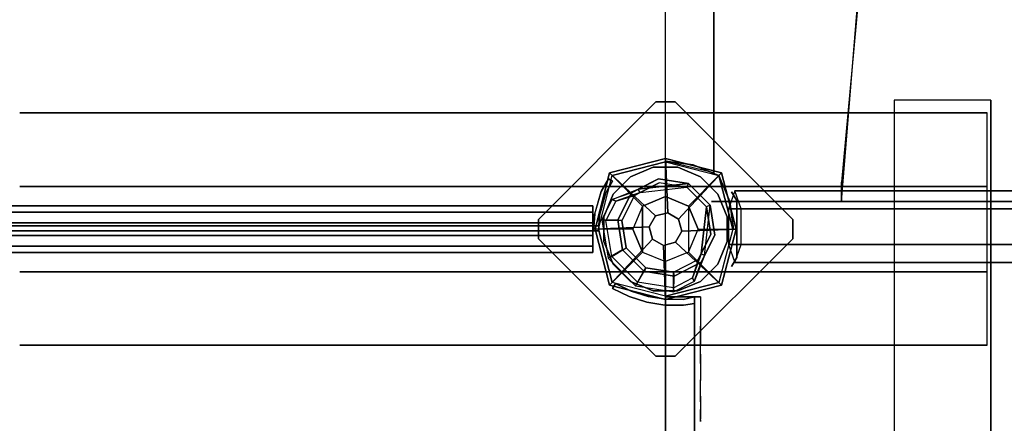
# Model space of a CAD drawing. Units: millimetres. Extents: x -2611 to 6383, y -5265 to 4148.
# Drawn here: x 333 to 842, y 567 to 775 of the extents above; entities that cross this region are included whole.
import ezdxf

# ---------------------------------------------------------------- set-up
doc = ezdxf.new("R2010")
doc.units = ezdxf.units.MM
doc.header["$LTSCALE"] = 0.2
doc.header["$MEASUREMENT"] = 0
doc.header["$PDMODE"] = 1
doc.layers.add('HAGS-Dim Plan', color=7, linetype='Continuous', lineweight=100)
for name, color, linetype in [('HAGS-FOUND', 8, 'Continuous'), ('HAGS1', 7, 'Continuous'), ('HAGS2', 7, 'Continuous'), ('HAGS3', 7, 'Continuous'), ('HPL-Café-3020', 41, 'Continuous'), ('HPL-FB', 26, 'Continuous'), ('NET-Black', 250, 'Continuous'), ('PL-Black', 250, 'Continuous'), ('ST-Gray-3500', 9, 'Continuous'), ('UM ST', 8, 'Continuous'), ('W-Barkbrun', 32, 'Continuous')]:
    doc.layers.add(name, color=color, linetype=linetype)
doc.styles.get("Standard").update_dxf_attribs({"font": 'g13f12d.shx', "height": 300})
doc.dimstyles.new('HAGS - Dim Plan', dxfattribs={"dimtxt": 300, "dimasz": 200, "dimexe": 0.18, "dimexo": 0.0625, "dimgap": 150, "dimtad": 0, "dimlfac": 0.001, "dimrnd": 0.05, "dimzin": 1, "dimdsep": 46, "dimtxsty": 'Standard', "dimblk": 'HAGS - Dim Plan arrow', "dimcen": 0.1, "dimse1": 1, "dimse2": 1, "dimclrd": 1, "dimadec": 0, "dimazin": 0, "dimtfac": 1, "dimtofl": 0, "dimtmove": 0, "dimatfit": 3, "dimfxl": 1, "dimtolj": 1, "dimtzin": 0, "dimarcsym": 0})

# ---------------------------------------------------------------- blocks, each defined once
blk = doc.blocks.new('620084')
at = {"layer": 'HAGS-FOUND', "color": 7}
for p, q in [((-3.59, 25.92, -396.18), (-17.58, 18.79, -396.18)), ((11.91, 23.46, -396.18), (-3.59, 25.92, -396.18)), ((-3.26, 23.84, -75.98), (-16.09, 17.31, -75.98)), ((-13.16, 18.8, -75.98), (-14.07, 20.58, -75.98)), ((10.96, 21.59, -75.98), (-3.26, 23.84, -75.98)), ((21.14, 11.41, -75.98), (10.96, 21.59, -75.98)), ((23.01, 12.36, -396.18), (11.91, 23.46, -396.18)), ((-17.58, 18.79, -396.18), (-24.7, 4.81, -396.18)), ((-16.09, 17.31, -75.98), (-22.63, 4.48, -75.98)), ((23.39, -2.81, -75.98), (21.14, 11.41, -75.98)), ((25.47, -3.14, -396.18), (23.01, 12.36, -396.18)), ((-24.7, 4.81, -396.18), (-22.25, -10.7, -396.18)), ((-22.63, 4.48, -75.98), (-20.38, -9.74, -75.98)), ((16.86, -15.64, -75.98), (23.39, -2.81, -75.98)), ((18.34, -17.13, -396.18), (25.47, -3.14, -396.18)), ((-20.38, -9.74, -75.98), (-10.19, -19.93, -75.98)), ((-22.25, -10.7, -396.18), (-11.15, -21.8, -396.18)), ((20.13, -13.62, -75.98), (18.35, -12.71, -75.98)), ((-10.19, -19.93, -75.98), (4.03, -22.18, -75.98)), ((4.03, -22.18, -75.98), (16.86, -15.64, -75.98)), ((4.36, -24.26, -396.18), (18.34, -17.13, -396.18)), ((-11.15, -21.8, -396.18), (4.36, -24.26, -396.18))]:
    blk.add_line(p, q, dxfattribs=at)
for points, invisible_edges in [([(-4.98, -65.7, -400.2), (65.73, 5.01, -400.2), (5.02, 65.72, -400.2), (-65.69, -4.99, -400.2)], 5), ([(-4.98, -65.7, -396.2), (65.73, 5.01, -396.2), (5.02, 65.72, -396.2), (-65.69, -4.99, -396.2)], 5), ([(5.02, 65.72, -396.2), (-65.69, -4.99, -396.2), (-65.69, 5.01, -396.2), (-4.98, 65.72, -396.2)], 1), ([(5.02, 65.72, -400.2), (-65.69, -4.99, -400.2), (-65.69, 5.01, -400.2), (-4.98, 65.72, -400.2)], 1), ([(-14.07, 20.58, -0.98), (-14.07, 20.58, -75.98), (-3.59, 25.92, -75.98), (-14.07, 20.58, -0.98)], 1), ([(-17.58, 18.79, -0.98), (-17.58, 18.79, -75.98), (-14.07, 20.58, -75.98), (-14.07, 20.58, -0.98)], 12), ([(10.96, 21.59, -75.98), (11.91, 23.46, -75.98), (-14.07, 20.58, -0.98), (-13.16, 18.8, -0.98)], 4), ([(-24.7, 4.81, -75.98), (-24.7, 4.81, -0.98), (-17.58, 18.79, -0.98), (-17.58, 18.79, -75.98)], 2), ([(-22.63, 4.48, -75.98), (-22.63, 4.48, -0.98), (-16.09, 17.31, -0.98), (-16.09, 17.31, -75.98)], 2), ([(-16.09, 17.31, -0.98), (-16.09, 17.31, -75.98), (-13.16, 18.8, -75.98), (-13.16, 18.8, -0.98)], 8), ([(23.01, 12.36, -75.98), (21.14, 11.41, -75.98), (18.35, -12.71, -0.98), (20.13, -13.62, -0.98)], 4), ([(-22.25, -10.7, -0.98), (-22.25, -10.7, -75.98), (-24.7, 4.81, -75.98), (-24.7, 4.81, -0.98)], 8), ([(-20.38, -9.74, -0.98), (-20.38, -9.74, -75.98), (-22.63, 4.48, -75.98), (-22.63, 4.48, -0.98)], 8), ([(65.73, -4.99, -396.2), (5.02, -65.7, -396.2), (-4.98, -65.7, -396.2), (65.73, 5.01, -396.2)], 4), ([(65.73, -4.99, -400.2), (5.02, -65.7, -400.2), (-4.98, -65.7, -400.2), (65.73, 5.01, -400.2)], 4), ([(20.13, -13.62, -0.98), (25.47, -3.14, -75.98), (20.13, -13.62, -75.98), (20.13, -13.62, -0.98)], 4), ([(-10.19, -19.93, -75.98), (-10.19, -19.93, -0.98), (-20.38, -9.74, -0.98), (-20.38, -9.74, -75.98)], 2), ([(-11.15, -21.8, -75.98), (-11.15, -21.8, -0.98), (-22.25, -10.7, -0.98), (-22.25, -10.7, -75.98)], 2), ([(18.35, -12.71, -75.98), (16.86, -15.64, -75.98), (16.86, -15.64, -0.98), (18.35, -12.71, -0.98)], 4), ([(20.13, -13.62, -75.98), (18.34, -17.13, -75.98), (18.34, -17.13, -0.98), (20.13, -13.62, -0.98)], 12), ([(4.03, -22.18, -0.98), (4.03, -22.18, -75.98), (-10.19, -19.93, -75.98), (-10.19, -19.93, -0.98)], 8), ([(16.86, -15.64, -75.98), (16.86, -15.64, -0.98), (4.03, -22.18, -0.98), (4.03, -22.18, -75.98)], 2), ([(18.34, -17.13, -75.98), (4.36, -24.26, -75.98), (4.36, -24.26, -0.98), (18.34, -17.13, -0.98)], 4), ([(4.36, -24.26, -75.98), (-11.15, -21.8, -75.98), (-11.15, -21.8, -0.98), (4.36, -24.26, -0.98)], 4)]:
    blk.add_3dface(points, dxfattribs=dict(at, invisible_edges=invisible_edges))
for points in [[(-65.69, 5.01, -396.2), (-65.69, 5.01, -400.2), (-4.98, 65.72, -400.2), (-4.98, 65.72, -396.2)], [(-4.98, 65.72, -400.2), (-4.98, 65.72, -396.2), (5.02, 65.72, -396.2), (5.02, 65.72, -400.2)], [(5.02, 65.72, -396.2), (5.02, 65.72, -400.2), (65.73, 5.01, -400.2), (65.73, 5.01, -396.2)], [(-17.58, 18.79, -396.18), (-17.58, 18.79, -75.98), (-3.59, 25.92, -75.98), (-3.59, 25.92, -396.18)], [(-14.07, 20.58, -0.98), (11.91, 23.46, -75.98), (-3.59, 25.92, -75.98), (-14.07, 20.58, -0.98)], [(-3.59, 25.92, -75.98), (-3.59, 25.92, -396.18), (11.91, 23.46, -396.18), (11.91, 23.46, -75.98)], [(-13.16, 18.8, -0.98), (10.96, 21.59, -75.98), (-3.26, 23.84, -75.98), (-13.16, 18.8, -0.98)], [(-13.16, 18.8, -0.98), (-3.26, 23.84, -75.98), (-13.16, 18.8, -75.98), (-13.16, 18.8, -0.98)], [(11.91, 23.46, -396.18), (11.91, 23.46, -75.98), (23.01, 12.36, -75.98), (23.01, 12.36, -396.18)], [(-24.7, 4.81, -75.98), (-24.7, 4.81, -396.18), (-17.58, 18.79, -396.18), (-17.58, 18.79, -75.98)], [(18.35, -12.71, -0.98), (21.14, 11.41, -75.98), (23.39, -2.81, -75.98), (18.35, -12.71, -0.98)], [(20.13, -13.62, -0.98), (23.01, 12.36, -75.98), (25.47, -3.14, -75.98), (20.13, -13.62, -0.98)], [(23.01, 12.36, -75.98), (23.01, 12.36, -396.18), (25.47, -3.14, -396.18), (25.47, -3.14, -75.98)], [(-65.69, -4.99, -400.2), (-65.69, -4.99, -396.2), (-65.69, 5.01, -396.2), (-65.69, 5.01, -400.2)], [(-22.25, -10.7, -396.18), (-22.25, -10.7, -75.98), (-24.7, 4.81, -75.98), (-24.7, 4.81, -396.18)], [(65.73, 5.01, -400.2), (65.73, 5.01, -396.2), (65.73, -4.99, -396.2), (65.73, -4.99, -400.2)], [(-4.98, -65.7, -396.2), (-4.98, -65.7, -400.2), (-65.69, -4.99, -400.2), (-65.69, -4.99, -396.2)], [(65.73, -4.99, -396.2), (65.73, -4.99, -400.2), (5.02, -65.7, -400.2), (5.02, -65.7, -396.2)], [(25.47, -3.14, -396.18), (25.47, -3.14, -75.98), (18.34, -17.13, -75.98), (18.34, -17.13, -396.18)], [(18.35, -12.71, -0.98), (23.39, -2.81, -75.98), (18.35, -12.71, -75.98), (18.35, -12.71, -0.98)], [(-11.15, -21.8, -75.98), (-11.15, -21.8, -396.18), (-22.25, -10.7, -396.18), (-22.25, -10.7, -75.98)], [(18.34, -17.13, -75.98), (18.34, -17.13, -396.18), (4.36, -24.26, -396.18), (4.36, -24.26, -75.98)], [(4.36, -24.26, -396.18), (4.36, -24.26, -75.98), (-11.15, -21.8, -75.98), (-11.15, -21.8, -396.18)], [(5.02, -65.7, -400.2), (5.02, -65.7, -396.2), (-4.98, -65.7, -396.2), (-4.98, -65.7, -400.2)]]:
    blk.add_3dface(points, dxfattribs=at)
at = {"layer": 'UM ST', "color": 7}
for points, invisible_edges in [([(27.04, -18.05, 70.06), (-18.04, 27.03, 70.06), (-6.32, 31.88, 70.06), (31.89, -6.33, 70.06)], 5), ([(27.04, -18.05, 64.06), (-18.04, 27.03, 64.06), (-6.32, 31.88, 64.06), (31.89, -6.33, 64.06)], 5), ([(-18.04, 27.03, 64.06), (-18.04, 27.03, 70.06), (-6.32, 31.88, 70.06), (-6.32, 31.88, 64.06)], 5), ([(-6.32, 31.88, 70.06), (31.89, -6.33, 70.06), (31.89, 6.35, 70.06), (6.36, 31.88, 70.06)], 5), ([(-6.32, 31.88, 64.06), (31.89, -6.33, 64.06), (31.89, 6.35, 64.06), (6.36, 31.88, 64.06)], 5), ([(-6.32, 31.88, 70.06), (-6.32, 31.88, 64.06), (6.36, 31.88, 64.06), (6.36, 31.88, 70.06)], 5), ([(31.89, 6.35, 70.06), (6.36, 31.88, 70.06), (18.07, 27.03, 70.06), (27.04, 18.06, 70.06)], 1), ([(31.89, 6.35, 64.06), (6.36, 31.88, 64.06), (18.07, 27.03, 64.06), (27.04, 18.06, 64.06)], 1), ([(6.36, 31.88, 64.06), (6.36, 31.88, 70.06), (18.07, 27.03, 70.06), (18.07, 27.03, 64.06)], 5), ([(-27.01, 18.06, 64.06), (18.07, -27.01, 64.06), (27.04, -18.05, 64.06), (-18.04, 27.03, 64.06)], 5), ([(-27.01, 18.06, 70.06), (18.07, -27.01, 70.06), (27.04, -18.05, 70.06), (-18.04, 27.03, 70.06)], 5), ([(-27.01, 18.06, 70.06), (-27.01, 18.06, 64.06), (-18.04, 27.03, 64.06), (-18.04, 27.03, 70.06)], 5), ([(18.07, 27.03, 70.06), (18.07, 27.03, 64.06), (27.04, 18.06, 64.06), (27.04, 18.06, 70.06)], 5), ([(-25.71, 14.39, 24.02), (-27.49, 15.29, 24.02), (-14.07, 20.58, -0.98), (-13.16, 18.8, -0.98)], 4), ([(-27.49, 15.29, 24.02), (-14.07, 20.58, -0.98), (-17.58, 18.79, -0.98), (-27.49, 15.29, 24.02)], 2), ([(-32.84, 4.79, 24.02), (-24.7, 4.81, -0.98), (-17.58, 18.79, -0.98), (-27.49, 15.29, 24.02)], 10), ([(-32.84, 4.79, 24.02), (-32.84, 4.79, 64.02), (-27.49, 15.29, 64.02), (-27.49, 15.29, 24.02)], 8), ([(-30.76, 4.46, 24.02), (-32.84, 4.79, 24.02), (-27.49, 15.29, 24.02), (-25.71, 14.39, 24.02)], 10), ([(6.36, -31.87, 70.06), (-31.86, 6.35, 70.06), (-27.01, 18.06, 70.06), (18.07, -27.01, 70.06)], 5), ([(6.36, -31.87, 64.06), (-31.86, 6.35, 64.06), (-27.01, 18.06, 64.06), (18.07, -27.01, 64.06)], 5), ([(-31.86, 6.35, 64.06), (-31.86, 6.35, 70.06), (-27.01, 18.06, 70.06), (-27.01, 18.06, 64.06)], 5), ([(-22.63, 4.48, -0.98), (-30.76, 4.46, 24.02), (-25.71, 14.39, 24.02), (-16.09, 17.31, -0.98)], 10), ([(-25.71, 14.39, 24.02), (-13.16, 18.8, -0.98), (-16.09, 17.31, -0.98), (-25.71, 14.39, 24.02)], 2), ([(-24.7, 4.81, -0.98), (-22.63, 4.48, -0.98), (-16.09, 17.31, -0.98), (-17.58, 18.79, -0.98)], 14), ([(27.04, 18.06, 64.06), (27.04, 18.06, 70.06), (31.89, 6.35, 70.06), (31.89, 6.35, 64.06)], 5), ([(-25.71, 14.39, 24.02), (-25.71, 14.39, 64.02), (-30.76, 4.46, 64.02), (-30.76, 4.46, 24.02)], 8), ([(-31.86, -6.33, 70.06), (-6.32, -31.87, 70.06), (6.36, -31.87, 70.06), (-31.86, 6.35, 70.06)], 5), ([(-31.86, -6.33, 64.06), (-6.32, -31.87, 64.06), (6.36, -31.87, 64.06), (-31.86, 6.35, 64.06)], 5), ([(-31.86, -6.33, 70.06), (-31.86, -6.33, 64.06), (-31.86, 6.35, 64.06), (-31.86, 6.35, 70.06)], 5), ([(31.89, 6.35, 70.06), (31.89, 6.35, 64.06), (31.89, -6.33, 64.06), (31.89, -6.33, 70.06)], 5), ([(-22.25, -10.7, -0.98), (-29.7, -15.05, 24.02), (-32.84, 4.79, 24.02), (-24.7, 4.81, -0.98)], 10), ([(-29.7, -15.05, 64.02), (-29.7, -15.05, 24.02), (-32.84, 4.79, 24.02), (-32.84, 4.79, 64.02)], 2), ([(-29.7, -15.05, 24.02), (-27.83, -14.09, 24.02), (-30.76, 4.46, 24.02), (-32.84, 4.79, 24.02)], 10), ([(-27.83, -14.09, 24.02), (-20.38, -9.74, -0.98), (-22.63, 4.48, -0.98), (-30.76, 4.46, 24.02)], 10), ([(-30.76, 4.46, 64.02), (-30.76, 4.46, 24.02), (-27.83, -14.09, 24.02), (-27.83, -14.09, 64.02)], 2), ([(-20.38, -9.74, -0.98), (-22.25, -10.7, -0.98), (-24.7, 4.81, -0.98), (-22.63, 4.48, -0.98)], 11), ([(-21.96, -3.98, -0.98), (-23.87, -4.6, -0.98), (-25.08, -0.86, -0.98), (-22.98, -0.86, -0.98)], 15), ([(-18.04, -27.01, 70.06), (-27.01, -18.05, 70.06), (-31.86, -6.33, 70.06), (-6.32, -31.87, 70.06)], 4), ([(-18.04, -27.01, 64.06), (-27.01, -18.05, 64.06), (-31.86, -6.33, 64.06), (-6.32, -31.87, 64.06)], 4), ([(-27.01, -18.05, 64.06), (-27.01, -18.05, 70.06), (-31.86, -6.33, 70.06), (-31.86, -6.33, 64.06)], 5), ([(-10.19, -19.93, -0.98), (-14.54, -27.38, 24.02), (-27.83, -14.09, 24.02), (-20.38, -9.74, -0.98)], 10), ([(-11.15, -21.8, -0.98), (-10.19, -19.93, -0.98), (-20.38, -9.74, -0.98), (-22.25, -10.7, -0.98)], 14), ([(31.89, -6.33, 64.06), (31.89, -6.33, 70.06), (27.04, -18.05, 70.06), (27.04, -18.05, 64.06)], 5), ([(-15.5, -29.25, 24.02), (-11.15, -21.8, -0.98), (-22.25, -10.7, -0.98), (-29.7, -15.05, 24.02)], 10), ([(-14.54, -27.38, 24.02), (-15.5, -29.25, 24.02), (-29.7, -15.05, 24.02), (-27.83, -14.09, 24.02)], 10), ([(-15.5, -29.25, 24.02), (-15.5, -29.25, 64.02), (-29.7, -15.05, 64.02), (-29.7, -15.05, 24.02)], 8), ([(-27.83, -14.09, 24.02), (-27.83, -14.09, 64.02), (-14.54, -27.38, 64.02), (-14.54, -27.38, 24.02)], 8), ([(20.13, -13.62, -0.98), (18.35, -12.71, -0.98), (13.94, -25.26, 24.02), (14.84, -27.04, 24.02)], 5), ([(13.94, -25.26, 24.02), (18.35, -12.71, -0.98), (16.86, -15.64, -0.98), (13.94, -25.26, 24.02)], 2), ([(14.84, -27.04, 24.02), (18.34, -17.13, -0.98), (20.13, -13.62, -0.98), (14.84, -27.04, 24.02)], 2), ([(-18.04, -27.01, 70.06), (-18.04, -27.01, 64.06), (-27.01, -18.05, 64.06), (-27.01, -18.05, 70.06)], 5), ([(4.01, -30.32, 24.02), (4.03, -22.18, -0.98), (-10.19, -19.93, -0.98), (-14.54, -27.38, 24.02)], 10), ([(4.03, -22.18, -0.98), (4.36, -24.26, -0.98), (-11.15, -21.8, -0.98), (-10.19, -19.93, -0.98)], 10), ([(16.86, -15.64, -0.98), (13.94, -25.26, 24.02), (4.01, -30.32, 24.02), (4.03, -22.18, -0.98)], 10), ([(18.34, -17.13, -0.98), (16.86, -15.64, -0.98), (4.03, -22.18, -0.98), (4.36, -24.26, -0.98)], 11), ([(4.34, -32.39, 24.02), (4.36, -24.26, -0.98), (18.34, -17.13, -0.98), (14.84, -27.04, 24.02)], 10), ([(27.04, -18.05, 70.06), (27.04, -18.05, 64.06), (18.07, -27.01, 64.06), (18.07, -27.01, 70.06)], 5), ([(-11.15, -21.8, -0.98), (-15.5, -29.25, 24.02), (4.34, -32.39, 24.02), (4.36, -24.26, -0.98)], 10), ([(4.01, -30.32, 24.02), (4.01, -30.32, 64.02), (13.94, -25.26, 64.02), (13.94, -25.26, 24.02)], 8), ([(13.94, -25.26, 64.02), (13.94, -25.26, 24.02), (14.84, -27.04, 24.02), (14.84, -27.04, 64.02)], 2), ([(-6.32, -31.87, 64.06), (-6.32, -31.87, 70.06), (-18.04, -27.01, 70.06), (-18.04, -27.01, 64.06)], 5), ([(4.34, -32.39, 24.02), (4.01, -30.32, 24.02), (-14.54, -27.38, 24.02), (-15.5, -29.25, 24.02)], 11), ([(4.34, -32.39, 64.02), (4.34, -32.39, 24.02), (-15.5, -29.25, 24.02), (-15.5, -29.25, 64.02)], 2), ([(-14.54, -27.38, 64.02), (-14.54, -27.38, 24.02), (4.01, -30.32, 24.02), (4.01, -30.32, 64.02)], 2), ([(14.84, -27.04, 24.02), (14.84, -27.04, 64.02), (4.34, -32.39, 64.02), (4.34, -32.39, 24.02)], 8), ([(18.07, -27.01, 64.06), (18.07, -27.01, 70.06), (6.36, -31.87, 70.06), (6.36, -31.87, 64.06)], 5), ([(6.36, -31.87, 70.06), (6.36, -31.87, 64.06), (-6.32, -31.87, 64.06), (-6.32, -31.87, 70.06)], 5)]:
    blk.add_3dface(points, dxfattribs=dict(at, invisible_edges=invisible_edges))
for points in [[(-30.76, 4.46, 64.02), (-32.84, 4.79, 64.02), (-27.49, 15.29, 64.02), (-25.71, 14.39, 64.02)], [(-27.49, 15.29, 64.02), (-27.49, 15.29, 24.02), (-25.71, 14.39, 24.02), (-25.71, 14.39, 64.02)], [(-29.7, -15.05, 64.02), (-27.83, -14.09, 64.02), (-30.76, 4.46, 64.02), (-32.84, 4.79, 64.02)], [(-14.54, -27.38, 64.02), (-15.5, -29.25, 64.02), (-29.7, -15.05, 64.02), (-27.83, -14.09, 64.02)], [(13.94, -25.26, 64.02), (14.84, -27.04, 64.02), (4.34, -32.39, 64.02), (4.01, -30.32, 64.02)], [(4.34, -32.39, 64.02), (4.01, -30.32, 64.02), (-14.54, -27.38, 64.02), (-15.5, -29.25, 64.02)]]:
    blk.add_3dface(points, dxfattribs=at)
at = {"flags": 3}
for tag, p in [('DATE', (0, 0)), ('ARTNR', (0, -17.5))]:
    blk.add_attdef(tag, p, '', height=15, dxfattribs=at)
blk = doc.blocks.new('620072')
at = {"layer": 'HAGS-FOUND'}
for points, invisible_edges in [([(333.5, 60, -427), (333.5, 22, -427), (833, 22, -427), (833, 60, -427)], 1), ([(833, 60, -406), (833, 60, -427), (333.5, 60, -427), (333.5, 60, -406)], 4), ([(333.5, 22, -406), (333.5, -22, -406), (833, -22, -406), (833, 22, -406)], 1), ([(833, 22, -406), (833, 22, -427), (333.5, 22, -427), (333.5, 22, -406)], 4), ([(333.5, -22, -427), (333.5, -60, -427), (833, -60, -427), (833, -22, -427)], 1), ([(833, -22, -406), (333.5, -22, -406), (333.5, -22, -427), (833, -22, -427)], 2), ([(833, -60, -406), (833, -60, -427), (333.5, -60, -427), (333.5, -60, -406)], 4)]:
    blk.add_3dface(points, dxfattribs=dict(at, invisible_edges=invisible_edges))
blk = doc.blocks.new('620076')
at = {"layer": 'HAGS-FOUND'}
for points in [[(-66.5, -118, -404), (-66.5, -168, -404), (733.5, -168, -404), (733.5, -118, -404)], [(733.5, -168, -424), (733.5, -168, -404), (-66.5, -168, -404), (-66.5, -168, -424)]]:
    blk.add_3dface(points, dxfattribs=at)
blk = doc.blocks.new('8045229')
at = {"layer": 'NET-Black'}
for points in [[(1133.11, 652.72, 28), (1133.11, 652.72, 38), (1243.11, 652.72, 48), (1243.11, 652.72, 38)], [(1133.11, 652.72, 138), (1133.11, 652.72, 148), (1243.11, 652.72, 158), (1243.11, 652.72, 148)], [(1133.11, 652.72, 248), (1133.11, 652.72, 258), (1243.11, 652.72, 268), (1243.11, 652.72, 258)], [(1243.11, 642.72, 52.75), (1243.11, 652.72, 48), (1235, 553.51, -32.5), (1234.48, 549.57, -22.77)], [(1243.11, 642.72, 158), (1243.11, 642.72, 52.75), (1243.11, 652.72, 48), (1243.11, 652.72, 158)], [(1243.11, 652.72, 48), (1243.11, 652.72, 38), (1310.34, 652.72, 58), (1310.34, 652.72, 68)], [(1243.11, 642.72, 268), (1243.11, 652.72, 268), (1243.11, 652.72, 158), (1243.11, 642.72, 158)], [(1243.11, 652.72, 158), (1243.11, 652.72, 148), (1310.34, 652.72, 168), (1310.34, 652.72, 178)], [(1243.11, 652.72, 268), (1243.11, 652.72, 258), (1310.34, 652.72, 278), (1310.34, 652.72, 288)]]:
    blk.add_3dface(points, dxfattribs=at)
at = {"layer": 'ST-Gray-3500'}
for p, q in [((1309, 28.99, -25), (1309, 638.01, -25)), ((1309, 28.99), (1309, 638.01))]:
    blk.add_line(p, q, dxfattribs=at)
for points, invisible_edges in [([(1141.16, 675.05, 590.79), (1143.83, 684.29, 575.01), (1298.23, 684.29, 604.46), (1294.9, 675.05, 620.11)], 1), ([(1143.83, 684.29, 575.01), (1146.5, 675.05, 559.23), (1301.56, 675.05, 588.81), (1298.23, 684.29, 604.46)], 1), ([(1297.24, 681.74, 668.48), (1299.88, 686.31, 647.98), (1299.88, 686.31, 560.98), (1297.24, 681.74, 540.48)], 8), ([(1297.24, 669.95, 672.98), (1297.24, 681.74, 668.48), (1297.24, 681.74, 540.48), (1297.24, 669.95, 535.98)], 10), ([(1141.16, 656.57, 590.79), (1141.16, 675.05, 590.79), (1294.9, 675.05, 620.11), (1294.9, 656.57, 620.11)], 1), ([(1146.5, 675.05, 559.23), (1146.5, 656.57, 559.23), (1301.56, 656.57, 588.81), (1301.56, 675.05, 588.81)], 1), ([(1297.24, 664.05, 672.98), (1297.24, 669.95, 672.98), (1297.24, 669.95, 535.98), (1297.24, 664.05, 535.98)], 10), ([(1297.24, 664.05, 672.98), (1297.24, 652.26, 668.48), (1297.24, 652.26, 540.48), (1297.24, 664.05, 535.98)], 10), ([(1143.83, 647.34, 575.01), (1141.16, 656.57, 590.79), (1294.9, 656.57, 620.11), (1298.23, 647.34, 604.46)], 1), ([(1146.5, 656.57, 559.23), (1143.83, 647.34, 575.01), (1298.23, 647.34, 604.46), (1301.56, 656.57, 588.81)], 1), ([(1297.24, 652.26, 668.48), (1299.88, 647.69, 647.98), (1299.88, 647.69, 560.98), (1297.24, 652.26, 540.48)], 8)]:
    blk.add_3dface(points, dxfattribs=dict(at, invisible_edges=invisible_edges))
for points in [[(1299, 667, 300), (1299, 667, -20), (1300.89, 652.72, -30), (1300.89, 652.72, 310)], [(1300.89, 652.72, -30), (1300.89, 652.72, 310), (1306.42, 639.42, 310), (1306.42, 639.42, -30)], [(1319.72, 633.89, -30), (1319.72, 633.89, 310), (1306.42, 639.42, 310), (1306.42, 639.42, -30)], [(1309, 28.99), (1309, 28.99, -25), (1309, 638.01, -25), (1309, 638.01)], [(1334, 35), (1309, 28.99), (1309, 638.01), (1334, 632)], [(1334, 632, 300), (1334, 632, -20), (1319.72, 633.89, -30), (1319.72, 633.89, 310)]]:
    blk.add_3dface(points, dxfattribs=at)
blk = doc.blocks.new('8045169')
at = {"layer": 'ST-Gray-3500'}
for points in [[(37.59, 12.15, -204.69), (628.59, 12.15, -204.69), (628.59, 12.15, -211.16), (37.59, 12.15, -211.16)], [(628.59, 12.15, -211.16), (37.59, 12.15, -211.16), (37.59, 8.91, -216.76), (628.59, 8.91, -216.76)], [(628.59, 8.91, -199.09), (37.59, 8.91, -199.09), (37.59, 12.15, -204.69), (628.59, 12.15, -204.69)], [(628.59, 8.91, -74.09), (37.59, 8.91, -74.09), (37.59, 12.15, -79.69), (628.59, 12.15, -79.69)], [(628.59, 12.15, -86.16), (37.59, 12.15, -86.16), (37.59, 8.91, -91.76), (628.59, 8.91, -91.76)], [(37.59, 12.15, -79.69), (628.59, 12.15, -79.69), (628.59, 12.15, -86.16), (37.59, 12.15, -86.16)], [(37.59, 8.91, -216.76), (628.59, 8.91, -216.76), (628.59, 3.31, -220), (37.59, 3.31, -220)], [(37.59, 3.31, -195.85), (628.59, 3.31, -195.85), (628.59, 8.91, -199.09), (37.59, 8.91, -199.09)], [(37.59, 8.91, -91.76), (628.59, 8.91, -91.76), (628.59, 3.31, -95), (37.59, 3.31, -95)], [(37.59, 3.31, -70.85), (628.59, 3.31, -70.85), (628.59, 8.91, -74.09), (37.59, 8.91, -74.09)], [(631.68, 0.89, -195.03), (34.68, 0.89, -195.03), (34.68, 0.89, -95.03), (631.68, 0.89, -95.03)], [(37.18, 0.89, -195.03), (34.69, 1.04, -195.03), (34.69, 1.04, -99.03), (37.18, 0.89, -99.03)], [(628.59, 3.31, -220), (37.59, 3.31, -220), (37.59, -3.16, -220), (628.59, -3.16, -220)], [(628.59, -3.16, -195.85), (37.59, -3.16, -195.85), (37.59, 3.31, -195.85), (628.59, 3.31, -195.85)], [(628.59, 3.31, -95), (37.59, 3.31, -95), (37.59, -3.16, -95), (628.59, -3.16, -95)], [(628.59, -3.16, -70.85), (37.59, -3.16, -70.85), (37.59, 3.31, -70.85), (628.59, 3.31, -70.85)], [(631.68, -1.61, -195.03), (34.68, -1.61, -195.03), (34.68, -1.61, -95.03), (631.68, -1.61, -95.03)], [(37.59, -3.16, -220), (628.59, -3.16, -220), (628.59, -8.76, -216.76), (37.59, -8.76, -216.76)], [(37.59, -8.76, -199.09), (628.59, -8.76, -199.09), (628.59, -3.16, -195.85), (37.59, -3.16, -195.85)], [(37.59, -3.16, -95), (628.59, -3.16, -95), (628.59, -8.76, -91.76), (37.59, -8.76, -91.76)], [(37.59, -8.76, -74.09), (628.59, -8.76, -74.09), (628.59, -3.16, -70.85), (37.59, -3.16, -70.85)], [(628.59, -8.76, -216.76), (37.59, -8.76, -216.76), (37.59, -12, -211.16), (628.59, -12, -211.16)], [(628.59, -12, -204.69), (37.59, -12, -204.69), (37.59, -8.76, -199.09), (628.59, -8.76, -199.09)], [(628.59, -12, -79.69), (37.59, -12, -79.69), (37.59, -8.76, -74.09), (628.59, -8.76, -74.09)], [(628.59, -8.76, -91.76), (37.59, -8.76, -91.76), (37.59, -12, -86.16), (628.59, -12, -86.16)], [(37.59, -12, -211.16), (628.59, -12, -211.16), (628.59, -12, -204.69), (37.59, -12, -204.69)], [(37.59, -12, -86.16), (628.59, -12, -86.16), (628.59, -12, -79.69), (37.59, -12, -79.69)], [(29.51, -26.02, -195.03), (29.51, -26.02, -99.03), (27.34, -24.79, -99.03), (27.34, -24.79, -195.03)]]:
    blk.add_3dface(points, dxfattribs=at)
for points, invisible_edges in [([(34.69, 1.04, -99.03), (34.69, 1.04, -195.03), (34.19, -7.19, -195.03), (34.19, -7.19, -99.03)], 4), ([(37.18, 0.89, -195.03), (37.18, 0.89, -99.03), (36.66, -7.63, -99.03), (36.58, -7.9, -195.03)], 4), ([(34.19, -7.19, -195.03), (34.19, -7.19, -99.03), (30.78, -18.7, -99.03), (30.78, -18.7, -195.03)], 5), ([(36.66, -7.63, -99.03), (36.58, -7.9, -195.03), (33.18, -19.41, -195.03), (33.18, -19.41, -99.03)], 5), ([(30.78, -18.7, -195.03), (30.78, -18.7, -99.03), (27.34, -24.79, -99.03), (27.34, -24.79, -195.03)], 1), ([(33.18, -19.41, -195.03), (33.18, -19.41, -99.03), (29.51, -26.02, -99.03), (29.51, -26.02, -195.03)], 1)]:
    blk.add_3dface(points, dxfattribs=dict(at, invisible_edges=invisible_edges))
at = {"flags": 3}
blk.add_attdef('ARTNR', (0, -17.5), '', height=15, dxfattribs=at)
blk = doc.blocks.new('8046247')
at = {"layer": 'HPL-Café-3020'}
for points, invisible_edges in [([(632, 0, 80), (333.5, 0, 741.27), (35, 0, 80)], 3), ([(632, 0, 80), (484.27, 0, 752.01), (409.08, 0, 743.96), (333.5, 0, 741.27)], 9), ([(632, 0, 80), (632, 0, 784), (558.7, 0, 765.38), (484.27, 0, 752.01)], 8), ([(632, -15, 80), (333.5, -15, 741.27), (35, -15, 80), (333.5, -15, 80)], 3), ([(632, -15, 80), (333.5, -15, 741.27), (35, -15, 80)], 3), ([(632, -15, 80), (484.27, -15, 752.01), (409.08, -15, 743.96), (333.5, -15, 741.27)], 9), ([(632, -15, 80), (484.27, -15, 752.01), (409.08, -15, 743.96), (333.5, -15, 741.27)], 9), ([(632, -15, 80), (632, -15, 784), (558.7, -15, 765.38), (484.27, -15, 752.01)], 8)]:
    blk.add_3dface(points, dxfattribs=dict(at, invisible_edges=invisible_edges))
at = {"layer": 'HPL-FB', "color": 26}
for points in [[(632, -15, 80), (632, 0, 80), (35, 0, 80), (35, -15, 80)], [(632, -15, 784), (632, -15, 80), (632, 0, 80), (632, 0, 784)]]:
    blk.add_3dface(points, dxfattribs=at)
at = {"layer": 'HPL-FB', "color": 26, "invisible_edges": 1}
blk.add_3dface([(558.7, 0, 765.38), (558.7, -15, 765.38), (632, -15, 784), (632, 0, 784)], dxfattribs=at)
at = {"layer": 'ST-Gray-3500'}
for points, invisible_edges in [([(634.94, 17.69, 784), (632.16, 18.81, 784), (636.37, 27.36, 784), (638.95, 25.84, 784)], 1), ([(634.94, 17.69, 719), (632.16, 18.81, 719), (636.37, 27.36, 719), (638.95, 25.84, 719)], 1), ([(636.37, 27.36, 784), (636.37, 27.36, 719), (632.16, 18.81, 719), (632.16, 18.81, 784)], 4), ([(634.94, 17.69, 80), (632.16, 18.81, 80), (636.37, 27.36, 80), (638.95, 25.84, 80)], 1), ([(634.94, 17.69, 145), (632.16, 18.81, 145), (636.37, 27.36, 145), (638.95, 25.84, 145)], 1), ([(636.37, 27.36, 80), (636.37, 27.36, 145), (632.16, 18.81, 145), (632.16, 18.81, 80)], 4), ([(638.95, 25.84, 784), (638.95, 25.84, 719), (634.94, 17.69, 719), (634.94, 17.69, 784)], 4), ([(638.95, 25.84, 80), (638.95, 25.84, 145), (634.94, 17.69, 145), (634.94, 17.69, 80)], 4), ([(629.28, 9.73, 784), (632.2, 9.04, 784), (634.94, 17.69, 784), (632.16, 18.81, 784)], 5), ([(629.28, 9.73, 719), (632.2, 9.04, 719), (634.94, 17.69, 719), (632.16, 18.81, 719)], 5), ([(632.16, 18.81, 719), (632.16, 18.81, 784), (629.28, 9.73, 784), (629.28, 9.73, 719)], 5), ([(629.28, 9.73, 80), (632.2, 9.04, 80), (634.94, 17.69, 80), (632.16, 18.81, 80)], 5), ([(629.28, 9.73, 145), (632.2, 9.04, 145), (634.94, 17.69, 145), (632.16, 18.81, 145)], 5), ([(632.16, 18.81, 145), (632.16, 18.81, 80), (629.28, 9.73, 80), (629.28, 9.73, 145)], 5), ([(634.94, 17.69, 719), (634.94, 17.69, 784), (632.2, 9.04, 784), (632.2, 9.04, 719)], 5), ([(634.94, 17.69, 145), (634.94, 17.69, 80), (632.2, 9.04, 80), (632.2, 9.04, 145)], 5), ([(630.78, 0.07, 784), (627.79, 0.31, 784), (629.28, 9.73, 784), (632.2, 9.04, 784)], 5), ([(630.78, 0.07, 719), (627.79, 0.31, 719), (629.28, 9.73, 719), (632.2, 9.04, 719)], 5), ([(629.28, 9.73, 784), (629.28, 9.73, 719), (627.79, 0.31, 719), (627.79, 0.31, 784)], 5), ([(630.78, 0.07, 80), (627.79, 0.31, 80), (629.28, 9.73, 80), (632.2, 9.04, 80)], 5), ([(630.78, 0.07, 145), (627.79, 0.31, 145), (629.28, 9.73, 145), (632.2, 9.04, 145)], 5), ([(629.28, 9.73, 80), (629.28, 9.73, 145), (627.79, 0.31, 145), (627.79, 0.31, 80)], 5), ([(632.2, 9.04, 784), (632.2, 9.04, 719), (630.78, 0.07, 719), (630.78, 0.07, 784)], 5), ([(632.2, 9.04, 80), (632.2, 9.04, 145), (630.78, 0.07, 145), (630.78, 0.07, 80)], 5), ([(627.72, -9.21, 784), (630.71, -9.01, 784), (630.78, 0.07, 784), (627.79, 0.31, 784)], 5), ([(627.72, -9.21, 719), (630.71, -9.01, 719), (630.78, 0.07, 719), (627.79, 0.31, 719)], 5), ([(627.79, 0.31, 719), (627.79, 0.31, 784), (627.72, -9.21, 784), (627.72, -9.21, 719)], 5), ([(627.72, -9.21, 80), (630.71, -9.01, 80), (630.78, 0.07, 80), (627.79, 0.31, 80)], 5), ([(627.72, -9.21, 145), (630.71, -9.01, 145), (630.78, 0.07, 145), (627.79, 0.31, 145)], 5), ([(627.79, 0.31, 145), (627.79, 0.31, 80), (627.72, -9.21, 80), (627.72, -9.21, 145)], 5), ([(630.78, 0.07, 719), (630.78, 0.07, 784), (630.71, -9.01, 784), (630.71, -9.01, 719)], 5), ([(630.78, 0.07, 145), (630.78, 0.07, 80), (630.71, -9.01, 80), (630.71, -9.01, 145)], 5), ([(632, -15, 784), (628.52, -15, 784), (627.72, -9.21, 784), (630.71, -9.01, 784)], 4), ([(632, -15, 719), (628.52, -15, 719), (627.72, -9.21, 719), (630.71, -9.01, 719)], 4), ([(632, -15, 80), (628.52, -15, 80), (627.72, -9.21, 80), (630.71, -9.01, 80)], 4), ([(632, -15, 145), (628.52, -15, 145), (627.72, -9.21, 145), (630.71, -9.01, 145)], 4), ([(627.72, -9.21, 784), (627.72, -9.21, 719), (628.52, -15, 719), (628.52, -15, 784)], 1), ([(627.72, -9.21, 80), (627.72, -9.21, 145), (628.52, -15, 145), (628.52, -15, 80)], 1), ([(630.71, -9.01, 784), (630.71, -9.01, 719), (632, -15, 719), (632, -15, 784)], 1), ([(630.71, -9.01, 80), (630.71, -9.01, 145), (632, -15, 145), (632, -15, 80)], 1), ([(568.86, -15, 749.32), (568.3, -15, 743.44), (567.63, -15, 745.42), (567.83, -15, 747.5)], 1), ([(567.83, -15, 747.5), (567.83, -18, 747.5), (567.63, -18, 745.42), (567.63, -15, 745.42)], 5), ([(567.63, -18, 745.42), (567.63, -15, 745.42), (568.3, -15, 743.44), (568.3, -18, 743.44)], 5), ([(568.86, -15, 114.68), (568.3, -15, 120.56), (567.63, -15, 118.58), (567.83, -15, 116.5)], 1), ([(567.83, -15, 116.5), (567.83, -18, 116.5), (567.63, -18, 118.58), (567.63, -15, 118.58)], 5), ([(567.63, -18, 118.58), (567.63, -15, 118.58), (568.3, -15, 120.56), (568.3, -18, 120.56)], 5), ([(568.86, -18, 749.32), (568.86, -15, 749.32), (567.83, -15, 747.5), (567.83, -18, 747.5)], 5), ([(568.86, -18, 114.68), (568.86, -15, 114.68), (567.83, -15, 116.5), (567.83, -18, 116.5)], 5), ([(573.87, -15, 735.76), (577.84, -15, 761.47), (568.86, -15, 749.32), (568.3, -15, 743.44)], 5), ([(568.3, -15, 743.44), (568.3, -18, 743.44), (573.87, -18, 735.76), (573.87, -15, 735.76)], 5), ([(573.87, -15, 128.24), (577.84, -15, 102.53), (568.86, -15, 114.68), (568.3, -15, 120.56)], 5), ([(568.3, -15, 120.56), (568.3, -18, 120.56), (573.87, -18, 128.24), (573.87, -15, 128.24)], 5), ([(577.84, -15, 761.47), (577.84, -18, 761.47), (568.86, -18, 749.32), (568.86, -15, 749.32)], 5), ([(577.84, -15, 102.53), (577.84, -18, 102.53), (568.86, -18, 114.68), (568.86, -15, 114.68)], 5), ([(589.21, -15, 771.41), (580.8, -15, 729.26), (573.87, -15, 735.76), (577.84, -15, 761.47)], 5), ([(573.87, -18, 735.76), (573.87, -15, 735.76), (580.8, -15, 729.26), (580.8, -18, 729.26)], 5), ([(589.21, -15, 92.59), (580.8, -15, 134.74), (573.87, -15, 128.24), (577.84, -15, 102.53)], 5), ([(573.87, -18, 128.24), (573.87, -15, 128.24), (580.8, -15, 134.74), (580.8, -18, 134.74)], 5), ([(589.21, -18, 771.41), (589.21, -15, 771.41), (577.84, -15, 761.47), (577.84, -18, 761.47)], 5), ([(589.21, -18, 92.59), (589.21, -15, 92.59), (577.84, -15, 102.53), (577.84, -18, 102.53)], 5), ([(588.82, -15, 724.19), (602.44, -15, 778.68), (589.21, -15, 771.41), (580.8, -15, 729.26)], 5), ([(580.8, -15, 729.26), (580.8, -18, 729.26), (588.82, -18, 724.19), (588.82, -15, 724.19)], 5), ([(588.82, -15, 139.81), (602.44, -15, 85.32), (589.21, -15, 92.59), (580.8, -15, 134.74)], 5), ([(580.8, -15, 134.74), (580.8, -18, 134.74), (588.82, -18, 139.81), (588.82, -15, 139.81)], 5), ([(616.93, -15, 782.95), (597.66, -15, 720.73), (588.82, -15, 724.19), (602.44, -15, 778.68)], 5), ([(588.82, -18, 724.19), (588.82, -15, 724.19), (597.66, -15, 720.73), (597.66, -18, 720.73)], 5), ([(616.93, -15, 81.05), (597.66, -15, 143.27), (588.82, -15, 139.81), (602.44, -15, 85.32)], 5), ([(588.82, -18, 139.81), (588.82, -15, 139.81), (597.66, -15, 143.27), (597.66, -18, 143.27)], 5), ([(602.44, -15, 778.68), (602.44, -18, 778.68), (589.21, -18, 771.41), (589.21, -15, 771.41)], 5), ([(602.44, -15, 85.32), (602.44, -18, 85.32), (589.21, -18, 92.59), (589.21, -15, 92.59)], 5), ([(607, -15, 719), (632, -15, 784), (616.93, -15, 782.95), (597.66, -15, 720.73)], 5), ([(597.66, -15, 720.73), (597.66, -18, 720.73), (607, -18, 719), (607, -15, 719)], 5), ([(607, -15, 145), (632, -15, 80), (616.93, -15, 81.05), (597.66, -15, 143.27)], 5), ([(597.66, -15, 143.27), (597.66, -18, 143.27), (607, -18, 145), (607, -15, 145)], 5), ([(616.93, -18, 782.95), (616.93, -15, 782.95), (602.44, -15, 778.68), (602.44, -18, 778.68)], 5), ([(616.93, -18, 81.05), (616.93, -15, 81.05), (602.44, -15, 85.32), (602.44, -18, 85.32)], 5), ([(632, -15, 784), (632, -15, 719), (607, -15, 719), (632, -15, 784)], 4), ([(607, -18, 719), (607, -15, 719), (632, -15, 719), (632, -18, 719)], 1), ([(632, -15, 80), (632, -15, 145), (607, -15, 145), (632, -15, 80)], 4), ([(607, -18, 145), (607, -15, 145), (632, -15, 145), (632, -18, 145)], 1), ([(632, -15, 784), (632, -18, 784), (616.93, -18, 782.95), (616.93, -15, 782.95)], 4), ([(632, -15, 80), (632, -18, 80), (616.93, -18, 81.05), (616.93, -15, 81.05)], 4), ([(568.86, -18, 749.32), (568.3, -18, 743.44), (567.63, -18, 745.42), (567.83, -18, 747.5)], 1), ([(568.86, -18, 114.68), (568.3, -18, 120.56), (567.63, -18, 118.58), (567.83, -18, 116.5)], 1), ([(573.87, -18, 735.76), (577.84, -18, 761.47), (568.86, -18, 749.32), (568.3, -18, 743.44)], 5), ([(573.87, -18, 128.24), (577.84, -18, 102.53), (568.86, -18, 114.68), (568.3, -18, 120.56)], 5), ([(589.21, -18, 771.41), (580.8, -18, 729.26), (573.87, -18, 735.76), (577.84, -18, 761.47)], 5), ([(589.21, -18, 92.59), (580.8, -18, 134.74), (573.87, -18, 128.24), (577.84, -18, 102.53)], 5), ([(588.82, -18, 724.19), (602.44, -18, 778.68), (589.21, -18, 771.41), (580.8, -18, 729.26)], 5), ([(588.82, -18, 139.81), (602.44, -18, 85.32), (589.21, -18, 92.59), (580.8, -18, 134.74)], 5), ([(616.93, -18, 782.95), (597.66, -18, 720.73), (588.82, -18, 724.19), (602.44, -18, 778.68)], 5), ([(616.93, -18, 81.05), (597.66, -18, 143.27), (588.82, -18, 139.81), (602.44, -18, 85.32)], 5), ([(607, -18, 719), (632, -18, 784), (616.93, -18, 782.95), (597.66, -18, 720.73)], 5), ([(607, -18, 145), (632, -18, 80), (616.93, -18, 81.05), (597.66, -18, 143.27)], 5), ([(632, -18, 784), (632, -18, 719), (607, -18, 719), (632, -18, 784)], 4), ([(632, -18, 80), (632, -18, 145), (607, -18, 145), (632, -18, 80)], 4)]:
    blk.add_3dface(points, dxfattribs=dict(at, invisible_edges=invisible_edges))
for points in [[(638.95, 25.84, 719), (638.95, 25.84, 784), (636.37, 27.36, 784), (636.37, 27.36, 719)], [(638.95, 25.84, 145), (638.95, 25.84, 80), (636.37, 27.36, 80), (636.37, 27.36, 145)], [(632, -18, 784), (632, -15, 784), (632, -15, 719), (632, -18, 719)], [(632, -18, 80), (632, -15, 80), (632, -15, 145), (632, -18, 145)]]:
    blk.add_3dface(points, dxfattribs=at)
blk = doc.blocks.new('8046724')
at = {"layer": 'PL-Black'}
for points in [[(1.11, 8.45, 2081), (0, 36.43, 2058), (-28.96, 28.96, 2054.85), (-5.19, 6.76, 2081)], [(0, 36.43, 2058), (0, 36.43, 2048), (-28.96, 28.96, 2048), (-28.96, 28.96, 2054.85)], [(6.76, 5.19, 2081), (28.96, 28.96, 2054.85), (0, 36.43, 2058), (1.11, 8.45, 2081)], [(28.96, 28.96, 2054.85), (28.96, 28.96, 2048), (0, 36.43, 2048), (0, 36.43, 2058)], [(-5.19, 6.76, 2081), (-28.96, 28.96, 2054.85), (-36.43, 0, 2058), (-8.45, 1.11, 2081)], [(-28.96, 28.96, 2054.85), (-28.96, 28.96, 2048), (-36.43, 0, 2048), (-36.43, 0, 2058)], [(8.45, -1.11, 2081), (36.43, 0, 2058), (28.96, 28.96, 2054.85), (6.76, 5.19, 2081)], [(36.43, 0, 2058), (36.43, 0, 2048), (28.96, 28.96, 2048), (28.96, 28.96, 2054.85)], [(-8.45, 1.11, 2081), (-36.43, 0, 2058), (-28.96, -28.96, 2054.85), (-6.76, -5.19, 2081)], [(5.19, -6.76, 2081), (28.96, -28.96, 2054.85), (36.43, 0, 2058), (8.45, -1.11, 2081)], [(28.96, -28.96, 2054.85), (28.96, -28.96, 2048), (36.43, 0, 2048), (36.43, 0, 2058)], [(-36.43, 0, 2058), (-36.43, 0, 2048), (-28.96, -28.96, 2048), (-28.96, -28.96, 2054.85)], [(-6.76, -5.19, 2081), (-28.96, -28.96, 2054.85), (0, -36.43, 2058), (-1.11, -8.45, 2081)], [(-1.11, -8.45, 2081), (0, -36.43, 2058), (28.96, -28.96, 2054.85), (5.19, -6.76, 2081)], [(-28.96, -28.96, 2054.85), (-28.96, -28.96, 2048), (0, -36.43, 2048), (0, -36.43, 2058)], [(0, -36.43, 2058), (0, -36.43, 2048), (28.96, -28.96, 2048), (28.96, -28.96, 2054.85)]]:
    blk.add_3dface(points, dxfattribs=at)
for points, invisible_edges in [([(1.11, 8.45, 2081), (-5.19, 6.76, 2081), (-8.45, 1.11, 2081), (-6.76, -5.19, 2081)], 8), ([(1.11, 8.45, 2081), (-6.76, -5.19, 2081), (-1.11, -8.45, 2081), (5.19, -6.76, 2081)], 9), ([(1.11, 8.45, 2081), (5.19, -6.76, 2081), (8.45, -1.11, 2081), (6.76, 5.19, 2081)], 1)]:
    blk.add_3dface(points, dxfattribs=dict(at, invisible_edges=invisible_edges))
at = {"layer": 'W-Barkbrun'}
for points in [[(0, 16.82, 2071), (0, 34.7, 2056), (-27.58, 27.58, 2056), (-11.89, 11.89, 2071)], [(27.58, 27.58, 2056), (11.89, 11.89, 2071), (0, 16.82, 2071), (0, 34.7, 2056)], [(-27.58, 27.58, 2056), (-11.89, 11.89, 2071), (-16.82, 0, 2071), (-34.7, 0, 2056)], [(16.82, 0, 2071), (34.7, 0, 2056), (27.58, 27.58, 2056), (11.89, 11.89, 2071)], [(-11.89, 11.89, 2071), (-11.89, -11.89, 2071), (0, -16.82, 2071), (0, 16.82, 2071)], [(0, -16.82, 2071), (0, 16.82, 2071), (11.89, 11.89, 2071), (11.89, -11.89, 2071)], [(-11.89, 11.89, 2071), (-16.82, 0, 2071), (-11.89, -11.89, 2071), (-11.89, 11.89, 2071)], [(11.89, 11.89, 2071), (11.89, -11.89, 2071), (16.82, 0, 2071), (11.89, 11.89, 2071)], [(27.58, -27.58, 2056), (11.89, -11.89, 2071), (16.82, 0, 2071), (34.7, 0, 2056)], [(-16.82, 0, 2071), (-34.7, 0, 2056), (-27.58, -27.58, 2056), (-11.89, -11.89, 2071)], [(-27.58, -27.58, 2056), (-11.89, -11.89, 2071), (0, -16.82, 2071), (0, -34.7, 2056)], [(0, -16.82, 2071), (0, -34.7, 2056), (27.58, -27.58, 2056), (11.89, -11.89, 2071)]]:
    blk.add_3dface(points, dxfattribs=at)
at = {"layer": 'W-Barkbrun', "invisible_edges": 1}
for points in [[(0, 34.7, 2056), (-27.58, 27.58, 2056), (-27.58, 27.58, 70), (0, 34.7, 70)], [(27.58, 27.58, 2056), (0, 34.7, 2056), (0, 34.7, 70), (27.58, 27.58, 70)], [(-27.58, 27.58, 2056), (-34.7, 0, 2056), (-34.7, 0, 70), (-27.58, 27.58, 70)], [(34.7, 0, 2056), (27.58, 27.58, 2056), (27.58, 27.58, 70), (34.7, 0, 70)], [(27.58, -27.58, 2056), (34.7, 0, 2056), (34.7, 0, 70), (27.58, -27.58, 70)], [(-34.7, 0, 2056), (-27.58, -27.58, 2056), (-27.58, -27.58, 70), (-34.7, 0, 70)], [(-27.58, -27.58, 2056), (0, -34.7, 2056), (0, -34.7, 70), (-27.58, -27.58, 70)], [(0, -34.7, 2056), (27.58, -27.58, 2056), (27.58, -27.58, 70), (0, -34.7, 70)]]:
    blk.add_3dface(points, dxfattribs=at)
blk = doc.blocks.new('HAGS - Dim Plan arrow')
at = {"color": 1, "lineweight": 0}
blk.add_lwpolyline([(0, 0, 0, 0.35, 0), (-1, 0, 0.015, 0.015, 0)], format="xyseb", dxfattribs=at)
blk = doc.blocks.new('*D44')
at = {"layer": 'Defpoints', "color": 0, "transparency": 16777216}
for p in [(333.51, 4148.47), (6186.59, 4148.47), (335.21, -3606.49)]:
    blk.add_point(p, dxfattribs=at)
at = {"layer": 'HAGS-Dim Plan', "color": 1, "lineweight": -2, "transparency": 16777216}
for p, q in [((6186.59, 3948.47), (6186.59, 912.27)), ((6186.59, -3406.49), (6186.59, -298.6))]:
    blk.add_line(p, q, dxfattribs=at)
at = {"layer": 'HAGS-Dim Plan', "color": 1, "lineweight": -2, "transparency": 16777216, "xscale": 200, "yscale": 200, "zscale": 200}
for p, rotation in [((6186.59, 4148.47), 90), ((6186.59, -3606.49), 270)]:
    blk.add_blockref('HAGS - Dim Plan arrow', p, dxfattribs=dict(at, rotation=rotation))
at = {"layer": 'HAGS-Dim Plan', "color": 0, "transparency": 16777216, "insert": (6186.59, 306.83), "char_height": 300, "attachment_point": 5, "rotation": 90}
blk.add_mtext('\\A1;7.75m', dxfattribs=at)
blk = doc.blocks.new('*D45')
at = {"layer": 'Defpoints', "color": 0, "transparency": 16777216}
for p in [(113.51, 2648.47, 7.65), (547.51, -2106.49, 142.54), (5718.67, -2106.49)]:
    blk.add_point(p, dxfattribs=at)
at = {"layer": 'HAGS-Dim Plan', "color": 1, "lineweight": -2, "transparency": 16777216}
for p, q in [((5718.67, 2448.47), (5718.67, 891.43)), ((5718.67, -1906.49), (5718.67, -349.45))]:
    blk.add_line(p, q, dxfattribs=at)
at = {"layer": 'HAGS-Dim Plan', "color": 1, "lineweight": -2, "transparency": 16777216, "xscale": 200, "yscale": 200, "zscale": 200}
for p, rotation in [((5718.67, 2648.47), 90), ((5718.67, -2106.49), 270)]:
    blk.add_blockref('HAGS - Dim Plan arrow', p, dxfattribs=dict(at, rotation=rotation))
at = {"layer": 'HAGS-Dim Plan', "color": 0, "transparency": 16777216, "insert": (5718.67, 270.99), "char_height": 300, "attachment_point": 5, "rotation": 90}
blk.add_mtext('\\A1;4.75m', dxfattribs=at)
blk = doc.blocks.new('*D48')
at = {"layer": 'Defpoints', "color": 0, "transparency": 16777216}
for p in [(5257.46, 1001.8), (-2607.58, 631.98), (5257.46, -4367.78)]:
    blk.add_point(p, dxfattribs=at)
at = {"layer": 'HAGS-Dim Plan', "color": 1, "lineweight": -2, "transparency": 16777216}
for p, q in [((-2407.58, -4367.78), (719.5, -4367.78)), ((5057.46, -4367.78), (1930.38, -4367.78))]:
    blk.add_line(p, q, dxfattribs=at)
at = {"layer": 'HAGS-Dim Plan', "color": 1, "lineweight": -2, "transparency": 16777216, "xscale": 200, "yscale": 200, "zscale": 200, "rotation": 180}
blk.add_blockref('HAGS - Dim Plan arrow', (-2607.58, -4367.78), dxfattribs=at)
at = {"layer": 'HAGS-Dim Plan', "color": 1, "lineweight": -2, "transparency": 16777216, "xscale": 200, "yscale": 200, "zscale": 200}
blk.add_blockref('HAGS - Dim Plan arrow', (5257.46, -4367.78), dxfattribs=at)
at = {"layer": 'HAGS-Dim Plan', "color": 0, "transparency": 16777216, "insert": (1324.94, -4367.78), "char_height": 300, "attachment_point": 5}
blk.add_mtext('\\A1;7.85m', dxfattribs=at)
blk = doc.blocks.new('*D49')
at = {"layer": 'Defpoints', "color": 0, "transparency": 16777216}
for p in [(-1107.58, 767.5, 160.46), (3757.46, 727.6, 118.22), (-1107.58, -3911.32)]:
    blk.add_point(p, dxfattribs=at)
at = {"layer": 'HAGS-Dim Plan', "color": 1, "lineweight": -2, "transparency": 16777216}
for p, q in [((-907.58, -3911.32), (704.5, -3911.32)), ((3557.46, -3911.32), (1945.38, -3911.32))]:
    blk.add_line(p, q, dxfattribs=at)
at = {"layer": 'HAGS-Dim Plan', "color": 1, "lineweight": -2, "transparency": 16777216, "xscale": 200, "yscale": 200, "zscale": 200, "rotation": 180}
blk.add_blockref('HAGS - Dim Plan arrow', (-1107.58, -3911.32), dxfattribs=at)
at = {"layer": 'HAGS-Dim Plan', "color": 1, "lineweight": -2, "transparency": 16777216, "xscale": 200, "yscale": 200, "zscale": 200}
blk.add_blockref('HAGS - Dim Plan arrow', (3757.46, -3911.32), dxfattribs=at)
at = {"layer": 'HAGS-Dim Plan', "color": 0, "transparency": 16777216, "insert": (1324.94, -3911.32), "char_height": 300, "attachment_point": 5}
blk.add_mtext('\\A1;4.85m', dxfattribs=at)

msp = doc.modelspace()

# ---------------------------------------------------------------- block references
at = {"layer": 'HAGS1'}
for name, p in [('620084', (667, 667)), ('620072', (0, 667)), ('8046724', (667, 667))]:
    msp.add_blockref(name, p, dxfattribs=at)
at = {"layer": 'HAGS2'}
for name, p, rotation in [('8045229', (2001, 1334, 960), 180), ('620076', (667, 0), 90), ('8045169', (667, 667, 1245), 180)]:
    msp.add_blockref(name, p, dxfattribs=dict(at, rotation=rotation))
at = {"layer": 'HAGS3', "rotation": 90}
msp.add_blockref('8046247', (667, 0, 1200), dxfattribs=at)

# ---------------------------------------------------------------- dimensions: what is measured, and where the dimension line sits
at = {"layer": 'HAGS-Dim Plan'}
for base, p1, p2, picture, middle in [((6186.588, 4148.471), (335.212, -3606.489), (333.51, 4148.471), '*D44', (6186.588, 306.833)), ((5718.666, -2106.489), (113.51, 2648.471, 7.653), (547.512, -2106.489, 142.539), '*D45', (5718.666, 270.991))]:
    dim = msp.add_linear_dim(base=base, p1=p1, p2=p2, angle=90, dimstyle='HAGS - Dim Plan', override={"dimpost": 'm'}, dxfattribs=at)
    dim.commit()
    dim.dimension.update_dxf_attribs({"geometry": picture, "text_midpoint": middle, "dimtype": 160})
for base, p1, p2, picture, middle in [((5257.464, -4367.779), (-2607.584, 631.981), (5257.464, 1001.804), '*D48', (1324.94, -4367.779)), ((-1107.584, -3911.325), (3757.464, 727.604, 118.216), (-1107.584, 767.5, 160.464), '*D49', (1324.94, -3911.325))]:
    dim = msp.add_linear_dim(base=base, p1=p1, p2=p2, dimstyle='HAGS - Dim Plan', override={"dimpost": 'm'}, dxfattribs=at)
    dim.commit()
    dim.dimension.update_dxf_attribs({"geometry": picture, "text_midpoint": middle, "dimtype": 160})

doc.saveas('drawing.dxf')
